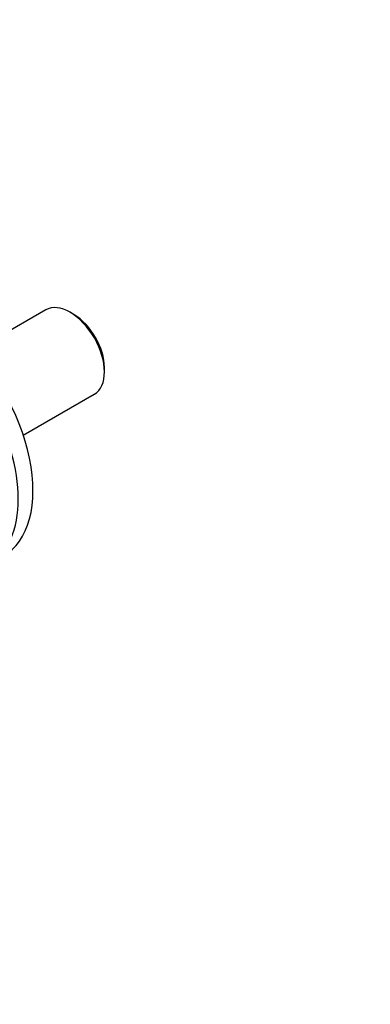
# Model space of a CAD drawing. Units: millimetres. Extents: x 0 to 1478, y 0 to 1758.
# Drawn here: x 435 to 513, y 220 to 439 of the extents above; entities that cross this region are included whole.
import ezdxf
from ezdxf import colors
from ezdxf.entities.mleader import LeaderData, LeaderLine
from ezdxf.math import Vec2, Vec3

# ---------------------------------------------------------------- set-up
doc = ezdxf.new("R2010")
doc.units = ezdxf.units.MM
doc.layers.add('DV5_Défaut', color=7, linetype='Continuous')
doc.layers.add('Défaut', color=7, linetype='Continuous')

# ---------------------------------------------------------------- blocks, each defined once
blk = doc.blocks.new('_DOT')
at = {"color": 0}
blk.add_line((0, 0), (-1, 0), dxfattribs=at)
at = {"color": 0, "const_width": 0.333}
blk.add_lwpolyline([(-0.1665, 0, 1), (0.1665, 0, 1)], format="xyb", close=True, dxfattribs=at)
blk = doc.blocks.new('SE4')
at = {"layer": 'DV5_Défaut', "color": 7, "linetype": 'Continuous'}
for p, q in [((440.34, 374.68), (424.49, 365.53)), ((446.62, 373.65), (445.77, 374.14)), ((453.44, 360.86), (453.44, 361.84)), ((435.34, 346.74), (451.19, 355.89))]:
    blk.add_line(p, q, dxfattribs=at)
for centre, major_axis, start_param, end_param in [((411.59, 345.55), (16, -27.71), 0.001045, 3.141593), ((414.87, 347.44), (16, -27.71), 0, 3.141593), ((445.77, 365.29), (-5.43, 9.4), 3.141593, 6.283185), ((446.62, 365.78), (4.82, -8.36), 0.785398, 2.356194)]:
    blk.add_ellipse(centre, major_axis=major_axis, ratio=0.57735, start_param=start_param, end_param=end_param, dxfattribs=at)

msp = doc.modelspace()

# ---------------------------------------------------------------- block references
at = {"layer": 'Défaut'}
msp.add_blockref('SE4', (0, 0), dxfattribs=at)

# ---------------------------------------------------------------- leaders
at = {"layer": 'Défaut', "color": 7, "linetype": 'Continuous'}
ml = msp.add_multileader_mtext('Standard', dxfattribs=at)
ml.set_content('{\\pxsm0.9;\\fSolid Edge ISO|b1||i0||c0|p34;\\W1.;26/02/2018\\P}', color=256)
ml.set_leader_properties()
ml.set_arrow_properties(name='DOT')
ml.build(insert=Vec2(0, 0))
ml.multileader.update_dxf_attribs({"leader_type": 0, "dogleg_length": 0, "arrow_head_size": 12})
ctx = ml.context
ctx.base_point, ctx.char_height, ctx.arrow_head_size, ctx.landing_gap_size = Vec3(1390.41, 1750.71), 12, 12, 4.2
notes = []
notes.append((ctx, [(0, (0, 0, 0), (0, 0), (1, 0), 1, [])]))
ctx.mtext.insert = Vec3(1392.41, 1756.83)
for ctx, leaders in notes:
    for number, flags, end, landing, length, lines in leaders:
        leader = LeaderData()
        leader.index, (leader.has_last_leader_line, leader.has_dogleg_vector, leader.attachment_direction) = number, flags
        leader.last_leader_point, leader.dogleg_vector, leader.dogleg_length = Vec3(end), Vec3(landing), length
        for number, points, colour, breaks in lines:
            line = LeaderLine()
            line.index, line.vertices, line.color, line.breaks = number, Vec3.list(points), colors.encode_raw_color(colour), breaks
            leader.lines.append(line)
        ctx.leaders.append(leader)

doc.saveas('drawing.dxf')
